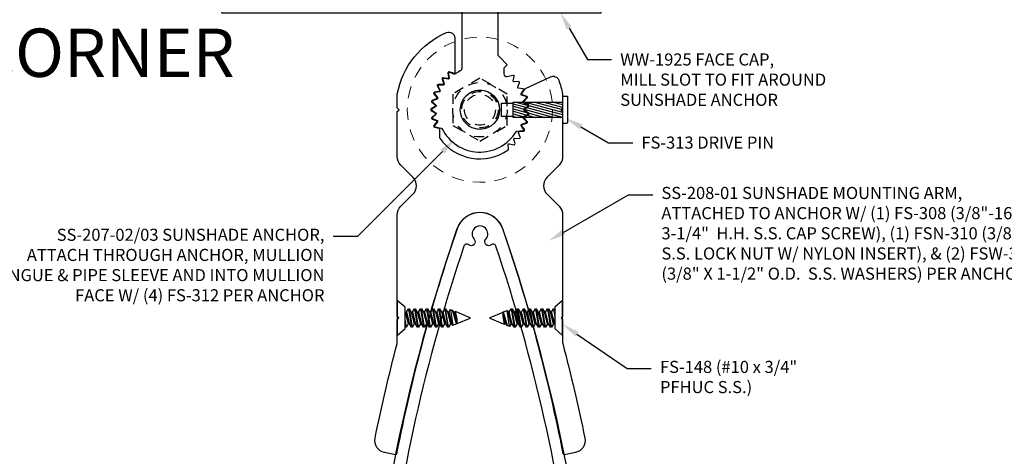
# Model space of a CAD drawing. Units: inches. Extents: x -82 to 86, y 0 to 128.
# Drawn here: x -38 to -28, y 75 to 80 of the extents above; entities that cross this region are included whole.
import ezdxf
from ezdxf import colors
from ezdxf.entities.mleader import LeaderData, LeaderLine
from ezdxf.enums import TextEntityAlignment as Align
from ezdxf.math import Vec2, Vec3

# ---------------------------------------------------------------- set-up
doc = ezdxf.new("R2010")
doc.units = ezdxf.units.IN
doc.header["$MEASUREMENT"] = 0
doc.linetypes.add('HIDDEN', pattern=[0.375, 0.25, -0.125])
for name, color, linetype in [('Anchoring', 7, 'Continuous'), ('Extrusion', 1, 'Continuous'), ('Fastener', 7, 'Continuous'), ('Text', 6, 'Continuous')]:
    doc.layers.add(name, color=color, linetype=linetype)
doc.styles.get("Standard").update_dxf_attribs({"font": 'arial.ttf'})

# ---------------------------------------------------------------- blocks, each defined once
blk = doc.blocks.new('WW1925')
blk.add_lwpolyline([(2.376, -0.486), (2.574, -0.684, -0.414214), (2.574, -0.728), (2.43, -0.872), (2.465, -0.908), (2.61, -0.764, -0.414214), (2.653, -0.764), (2.751, -0.861, -0.414214), (2.751, -0.905), (1.098, -2.558, -0.414214), (1.054, -2.558), (0.956, -2.461, -0.414214), (0.956, -2.417), (1.101, -2.272), (1.065, -2.237), (0.921, -2.381, -0.414214), (0.877, -2.381), (0.678, -2.182), (0.678, -2.111), (0.581, -2.085), (0.546, -2.12), (1.041, -2.615), (0.165, -3.491, -0.668179), (0.112, -3.469), (0.112, -3.164), (0.062, -3.164), (0.062, -3.64, 0.668179), (0.08, -3.647), (2.844, -0.883), (2.313, -0.353), (2.278, -0.388), (2.304, -0.485)], format="xyb", close=True)
blk = doc.blocks.new('ss207')
blk.add_lwpolyline([(-0.381, 0.223), (-0.443, 0.216, 0.560027), (-0.451, 0.201), (-0.426, 0.164, -0.504041), (-0.432, 0.149), (-0.474, 0.136, 0.560027), (-0.479, 0.119), (-0.448, 0.087, -0.504041), (-0.451, 0.071), (-0.491, 0.051, 0.560027), (-0.492, 0.034), (-0.456, 0.008, -0.504041), (-0.456, -0.008), (-0.492, -0.034, 0.560027), (-0.491, -0.051), (-0.451, -0.071, -0.504041), (-0.448, -0.087), (-0.479, -0.119, 0.560027), (-0.474, -0.136), (-0.432, -0.149, -0.504041), (-0.426, -0.164), (-0.451, -0.201, 0.560027), (-0.443, -0.216), (-0.399, -0.221, -0.504041), (-0.391, -0.235), (-0.409, -0.276, 0.560027), (-0.399, -0.29), (-0.355, -0.287, -0.504041), (-0.344, -0.299), (-0.355, -0.343, 0.560027), (-0.343, -0.355), (-0.278, -0.339, -0.229988), (-0.269, -0.341, 0.005231), (-0.262, -0.347, -0.234964), (-0.25, -0.371), (-0.25, -0.434), (-0.281, -0.465), (-0.197, -0.55, -0.198912), (-0.187, -0.572), (-0.187, -1.081, -0.414214), (-0.437, -1.331), (-0.698, -1.331, 0.414214), (-0.76, -1.393), (-0.76, -1.613, 0.414214), (-0.729, -1.644), (0.729, -1.644, 0.414214), (0.76, -1.613), (0.76, -1.393, 0.414214), (0.699, -1.331), (0.438, -1.331, -0.414214), (0.188, -1.081), (0.188, -0.428, -0.281351), (0.204, -0.4, 0.033527), (0.256, -0.369, -0.236965), (0.265, -0.368), (0.311, -0.383, 0.560027), (0.324, -0.372), (0.317, -0.328, -0.504041), (0.328, -0.317), (0.372, -0.324, 0.560027), (0.383, -0.311), (0.369, -0.268, -0.504041), (0.378, -0.255), (0.423, -0.254, 0.560027), (0.431, -0.239), (0.41, -0.2, -0.504041), (0.417, -0.186), (0.461, -0.177, 0.560027), (0.466, -0.161), (0.439, -0.126, -0.504041), (0.443, -0.11), (0.484, -0.094, 0.560027), (0.487, -0.077), (0.454, -0.048, -0.504041), (0.455, -0.032), (0.493, -0.009, 0.560027), (0.493, 0.009), (0.455, 0.032, -0.504041), (0.454, 0.048), (0.487, 0.077, 0.560027), (0.484, 0.094), (0.443, 0.11, -0.504041), (0.439, 0.126), (0.466, 0.161, 0.560027), (0.461, 0.177), (0.399, 0.189, -0.231263), (0.392, 0.195, 0.590056), (-0.373, 0.228, -0.231263)], format="xyb", close=True)
blk.add_circle((0, 0), 0.203)
blk = doc.blocks.new('SS208')
at = {"color": 122, "linetype": 'ByBlock', "ltscale": 0.75}
blk.add_lwpolyline([(-3.564, 0.872), (-3.542, 0.985, -0.416258), (-3.394, 1.083, -0.01399), (-2.415, 0.855, 0.064283), (-2.407, 0.854), (-2.166, 0.854), (-2.151, 0.839), (-2.136, 0.854), (-1.087, 0.854, -0.198912), (-0.998, 0.817), (-0.873, 0.693, 0.414214), (-0.697, 0.693), (-0.572, 0.817, -0.198912), (-0.483, 0.854), (-0.02, 0.854), (0, 0.834), (0.02, 0.854), (0.161, 0.854, -0.248436), (0.797, 0.347, -0.540311), (0.74, 0.26), (0.386, 0.26, -0.512277), (0.376, 0.273), (0.391, 0.317, 0.560027), (0.38, 0.33), (0.335, 0.323, -0.504041), (0.323, 0.335), (0.33, 0.38, 0.560027), (0.317, 0.391), (0.273, 0.376, -0.504041), (0.26, 0.386), (0.259, 0.432, 0.560027), (0.244, 0.44), (0.204, 0.418, -0.504041), (0.189, 0.425), (0.18, 0.47, 0.560027), (0.164, 0.476), (0.128, 0.447, -0.504041), (0.113, 0.451), (0.096, 0.494, 0.560027), (0.079, 0.497), (0.049, 0.463, -0.504041), (0.033, 0.464), (0.009, 0.503, 0.560027), (-0.009, 0.503), (-0.033, 0.464, -0.504041), (-0.049, 0.463), (-0.079, 0.497, 0.560027), (-0.096, 0.494), (-0.113, 0.451, -0.504041), (-0.128, 0.447), (-0.164, 0.476, 0.560027), (-0.18, 0.47), (-0.189, 0.425, -0.356576), (-0.199, 0.417), (-0.287, 0.417, 0.154873), (-0.293, 0.415, 0.413117), (-0.416, -0.291, 0.260946), (-0.407, -0.296), (-0.361, -0.293, -0.504041), (-0.351, -0.305), (-0.362, -0.35, 0.560027), (-0.35, -0.362), (-0.305, -0.351, -0.504041), (-0.293, -0.361), (-0.296, -0.407, 0.560027), (-0.282, -0.417), (-0.24, -0.399, -0.504041), (-0.226, -0.407), (-0.22, -0.452, 0.560027), (-0.205, -0.46), (-0.167, -0.434, -0.504041), (-0.152, -0.44), (-0.138, -0.484, 0.560027), (-0.122, -0.488), (-0.089, -0.457, -0.504041), (-0.073, -0.459), (-0.052, -0.501, 0.560027), (-0.035, -0.502), (-0.008, -0.465, -0.504041), (0.008, -0.465), (0.035, -0.502, 0.560027), (0.052, -0.501), (0.073, -0.459, -0.504041), (0.089, -0.457), (0.122, -0.488, 0.560027), (0.138, -0.484), (0.152, -0.44, -0.504041), (0.167, -0.434), (0.216, -0.467, -0.138317), (0.22, -0.471), (0.34, -0.729, -0.436922), (0.306, -0.813, -0.043367), (0.161, -0.854), (0.02, -0.854), (0, -0.834), (-0.02, -0.854), (-0.483, -0.854, -0.198912), (-0.572, -0.817), (-0.697, -0.693, 0.414214), (-0.873, -0.693), (-0.998, -0.817, -0.198912), (-1.087, -0.854), (-2.136, -0.854), (-2.151, -0.839), (-2.166, -0.854), (-2.407, -0.854, 0.064283), (-2.415, -0.855, -0.01399), (-3.394, -1.083, -0.416258), (-3.542, -0.985), (-3.564, -0.872, -0.414049), (-3.556, -0.861, 0.033854), (-1.231, -0.237, 0.714512), (-1.231, 0.237, 0.033854), (-3.556, 0.861, -0.414049)], format="xyb", close=True, dxfattribs=at)
blk = doc.blocks.new('SS1172')
at = {"color": 40, "linetype": 'ByBlock', "ltscale": 0.75}
for points in [[(-0.75, 0.719), (-0.75, 0.703), (-0.015, 0.703, 0.742073), (-0.007, 0.73), (-0.15, 0.826, 0.357498), (-0.163, 0.825), (-0.207, 0.781), (-0.75, 0.781, -0.414214), (-0.875, 0.906), (-0.875, 1.072, -0.009228), (-0.223, 1.093), (-0.031, 1.093, 0.414214), (0, 1.124), (0, 1.212, 0.0766), (-5.332, 0.236, 0.711564), (-5.332, -0.236, 0.0766), (0, -1.212), (0, -0.906), (0.234, -0.906), (0.257, -0.919, -0.57735), (0.257, -0.973), (0.176, -1.02, 1), (0.215, -1.087), (0.343, -1.013, 0.57735), (0.343, -0.878), (0.209, -0.801, 0.339454), (0.197, -0.803), (0.172, -0.828), (-0.032, -0.828, 0.414214), (-0.094, -0.89), (-0.094, -1.02, -0.425171), (-0.158, -1.082, -0.017047), (-1.36, -0.996, -0.383655), (-1.387, -0.965), (-1.387, -0.868, -0.27274), (-1.372, -0.841, 0.484964), (-1.33, -0.59, 1), (-1.39, -0.644, -2.270723), (-1.51, -0.644, 0.187433), (-1.5, -0.617), (-1.5, -0.617), (-1.5, 0.617, 0.187433), (-1.51, 0.644, -2.270723), (-1.39, 0.644, 1), (-1.33, 0.59, 0.484964), (-1.372, 0.841, -0.27274), (-1.387, 0.868), (-1.387, 0.965, -0.391842), (-1.359, 0.996, -0.005995), (-0.937, 1.035), (-0.937, 0.907, 0.412656)], [(-5.153, 0.165, 0.529194), (-5.167, 0.116, -0.938025), (-5.225, 0.06, 2.270723), (-5.225, -0.06, -0.938025), (-5.167, -0.116, 0.529194), (-5.153, -0.165, 0.05245), (-1.546, -0.975, 0.440116), (-1.512, -0.944), (-1.512, -0.868, 0.27274), (-1.528, -0.841, -0.27274), (-1.612, -0.699), (-1.612, 0.699), (-1.612, 0.699, -0.27274), (-1.528, 0.841, 0.27274), (-1.512, 0.868), (-1.512, 0.944, 0.440116), (-1.546, 0.975, 0.05245)]]:
    blk.add_lwpolyline(points, format="xyb", close=True, dxfattribs=at)
blk = doc.blocks.new('FS313')
h = blk.add_hatch()
h.set_pattern_fill('ANSI31', color=256, scale=0.2, angle=120)
h.set_pattern_definition([(165, (78.152423, -118.383896), (-0.006470476, -0.0241481457), [])])
h.paths.add_polyline_path([(0.512, 0.079), (0, 0.079), (0, -0.079), (0.512, -0.079)])
at = {"linetype": 'ByBlock', "ltscale": 0.5}
blk.add_lwpolyline([(-0.043, -0.138), (-0.01, -0.138, 0.414214), (0, -0.128), (0, 0.128, 0.414214), (-0.01, 0.138), (-0.043, 0.138, 0.414214), (-0.053, 0.128), (-0.053, -0.128, 0.414214)], format="xyb", close=True, dxfattribs=at)
for points in [[(0, 0.079), (0.512, 0.079), (0.512, -0.079), (0, -0.079)], [(0.512, 0.069), (0.63, 0.069), (0.63, -0.069), (0.512, -0.069)]]:
    blk.add_lwpolyline(points, dxfattribs=at)
blk = doc.blocks.new('FS148')
at = {"linetype": 'ByBlock', "ltscale": 0.25}
for p, q in [((0.082, 0.061), (0.114, -0.061)), ((0.095, 0.061), (0.127, -0.061)), ((0.115, 0.095), (0.146, -0.095)), ((0.156, -0.095), (0.125, 0.095)), ((0.145, 0.061), (0.176, -0.061)), ((0.158, 0.061), (0.189, -0.061)), ((0.177, 0.095), (0.209, -0.095)), ((0.219, -0.095), (0.188, 0.095)), ((0.207, 0.061), (0.239, -0.061)), ((0.22, 0.061), (0.252, -0.061)), ((0.24, 0.095), (0.271, -0.095)), ((0.281, -0.095), (0.25, 0.095)), ((0.27, 0.061), (0.301, -0.061)), ((0.283, 0.061), (0.314, -0.061)), ((0.302, 0.095), (0.334, -0.095)), ((0.344, -0.095), (0.313, 0.095)), ((0.332, 0.061), (0.364, -0.061)), ((0.345, 0.061), (0.377, -0.061)), ((0.365, 0.095), (0.396, -0.095)), ((0.406, -0.095), (0.375, 0.095)), ((0.395, 0.061), (0.426, -0.061)), ((0.408, 0.061), (0.439, -0.061)), ((0.427, 0.095), (0.459, -0.095)), ((0.469, -0.095), (0.438, 0.095)), ((0.457, 0.061), (0.489, -0.061)), ((0.47, 0.061), (0.502, -0.061)), ((0.49, 0.095), (0.521, -0.095)), ((0.531, -0.095), (0.5, 0.095)), ((0.52, 0.061), (0.551, -0.061)), ((0.533, 0.061), (0.564, -0.061)), ((0.549, 0.088), (0.574, -0.078)), ((0.613, -0.062), (0.572, 0.079)), ((0.582, 0.061), (0.614, -0.061)), ((0.595, 0.061), (0.614, -0.013)), ((0.599, 0.068), (0.614, -0.013)), ((0.094, -0.095), (0.081, -0.016)), ((0.081, -0.079), (0.084, -0.095)), ((0.614, -0.013), (0.614, -0.061))]:
    blk.add_line(p, q, dxfattribs=at)
blk.add_lwpolyline([(0.081, -0.111), (0.081, 0.111), (0, 0.181), (0, -0.181)], close=True, dxfattribs=at)
blk.add_lwpolyline([(0.081, 0.063), (0.082, 0.061), (0.095, 0.061), (0.115, 0.095), (0.125, 0.095), (0.145, 0.061), (0.158, 0.061), (0.177, 0.095), (0.188, 0.095), (0.207, 0.061), (0.22, 0.061), (0.24, 0.095), (0.25, 0.095), (0.27, 0.061), (0.283, 0.061), (0.302, 0.095), (0.313, 0.095), (0.332, 0.061), (0.345, 0.061), (0.365, 0.095), (0.375, 0.095), (0.395, 0.061), (0.408, 0.061), (0.427, 0.095), (0.438, 0.095), (0.457, 0.061), (0.47, 0.061), (0.49, 0.095), (0.5, 0.095), (0.52, 0.061), (0.533, 0.061), (0.549, 0.088), (0.572, 0.079), (0.582, 0.061), (0.595, 0.061), (0.599, 0.068), (0.75, 0.005), (0.75, -0.005), (0.614, -0.061), (0.614, -0.061), (0.613, -0.062), (0.574, -0.078), (0.564, -0.061), (0.551, -0.061), (0.531, -0.095), (0.521, -0.095), (0.502, -0.061), (0.489, -0.061), (0.469, -0.095), (0.459, -0.095), (0.439, -0.061), (0.426, -0.061), (0.406, -0.095), (0.396, -0.095), (0.377, -0.061), (0.364, -0.061), (0.344, -0.095), (0.334, -0.095), (0.314, -0.061), (0.301, -0.061), (0.281, -0.095), (0.271, -0.095), (0.252, -0.061), (0.239, -0.061), (0.219, -0.095), (0.209, -0.095), (0.189, -0.061), (0.176, -0.061), (0.156, -0.095), (0.146, -0.095), (0.127, -0.061), (0.114, -0.061), (0.094, -0.095), (0.084, -0.095), (0.081, -0.09)], dxfattribs=at)
blk = doc.blocks.new('.375x1.50_Fender')
at = {"linetype": 'ByBlock', "lineweight": 15, "ltscale": 0.5}
for radius in [0.75, 0.203]:
    blk.add_circle((0, 0), radius, dxfattribs=at)
blk = doc.blocks.new('.375-16-Nylon-LockNut_Plan')
at = {"linetype": 'ByBlock', "ltscale": 0.25}
blk.add_lwpolyline([(-0.281, -0.162), (0, -0.325), (0.281, -0.162), (0.281, 0.162), (0, 0.325), (-0.281, 0.162)], close=True, dxfattribs=at)
for radius in [0.281, 0.188, 0.159]:
    blk.add_circle((0, 0), radius, dxfattribs=at)

msp = doc.modelspace()

# ---------------------------------------------------------------- block references
at = {"layer": 'Anchoring', "rotation": 180}
msp.add_blockref('ss207', (-33.5332872, 78.9443179), dxfattribs=at)
at = {"layer": 'Extrusion', "ltscale": 0.75, "rotation": 315}
msp.add_blockref('WW1925', (-33.6696575, 82.579448), dxfattribs=at)
at = {"layer": 'Extrusion'}
for name, p, rotation in [('SS208', (-33.5332872, 78.9443179), 90.00000000000001), ('SS1172', (-33.5332872, 72.3819543), 270)]:
    msp.add_blockref(name, p, dxfattribs=dict(at, rotation=rotation))
at = {"layer": 'Fastener', "linetype": 'HIDDEN'}
for name in ['.375x1.50_Fender', '.375-16-Nylon-LockNut_Plan']:
    msp.add_blockref(name, (-33.5332872, 78.9443179), dxfattribs=at)
at = {"layer": 'Fastener', "rotation": 180}
for name, p in [('FS313', (-32.6792872, 78.9443179)), ('FS148', (-32.6792661, 76.7933179))]:
    msp.add_blockref(name, p, dxfattribs=at)
at = {"layer": 'Fastener'}
msp.add_blockref('FS148', (-34.3873082, 76.7933179), dxfattribs=at)

# ---------------------------------------------------------------- texts
at = {"layer": 'Text', "color": 6}
msp.add_text('%%U90%%D OUTSIDE CORNER', height=0.5, dxfattribs=at).set_placement((-39.5172073, 79.1265373), align=Align.BOTTOM_CENTER)

# ---------------------------------------------------------------- leaders
at = {"layer": 'Text', "ltscale": 0.75}
ml = msp.add_multileader_mtext('Standard', dxfattribs=at)
ml.set_content('GP-103 GASKETS (INTERIOR & EXTERIOR)', color=256)
ml.set_leader_properties()
ml.build(insert=Vec2(0, 0))
ml.multileader.update_dxf_attribs({"dogleg_length": 0.25, "arrow_head_size": 0.18})
ctx = ml.context
ctx.base_point, ctx.char_height, ctx.arrow_head_size, ctx.landing_gap_size, ctx.plane_origin = Vec3(-31.7352886, 80.5678157), 0.125, 0.18, 0.09, Vec3(-32.2477736, 80.8303007)
notes = []
notes.append((ctx, [(0, (1, 1, 0), (-31.9852886, 80.5678157), (1, 0), 0.25, [(0, [(-32.2477736, 80.8303007)], 0, [])])]))
ctx.mtext.insert, ctx.mtext.flow_direction = Vec3(-31.6452886, 80.6486906), 5
at = {"layer": 'Text'}
ml = msp.add_multileader_mtext('Standard', dxfattribs=at)
ml.set_content('WW-1925 FACE CAP,\\P{\\C7;MILL SLOT TO FIT AROUND SUNSHADE ANCHOR}', color=256)
ml.set_leader_properties()
ml.build(insert=Vec2(0, 0))
ml.multileader.update_dxf_attribs({"dogleg_length": 0.25, "arrow_head_size": 0.18})
ctx = ml.context
ctx.base_point, ctx.char_height, ctx.arrow_head_size, ctx.landing_gap_size, ctx.plane_origin = Vec3(-32.1742991, 79.4623717), 0.125, 0.18, 0.09, Vec3(-32.7025509, 79.9443179)
notes.append((ctx, [(0, (1, 1, 0), (-32.4242991, 79.4623717), (1, 0), 0.25, [(0, [(-32.7025509, 79.9443179)], 0, [])])]))
ctx.mtext.insert, ctx.mtext.width, ctx.mtext.flow_direction = Vec3(-32.0842991, 79.5259375), 2.512477678, 5
ml = msp.add_multileader_mtext('Standard', dxfattribs=at)
ml.set_content('FS-313 DRIVE PIN', color=256)
ml.set_leader_properties()
ml.build(insert=Vec2(0, 0))
ml.multileader.update_dxf_attribs({"dogleg_length": 0.25, "arrow_head_size": 0.18})
ctx = ml.context
ctx.base_point, ctx.char_height, ctx.arrow_head_size, ctx.landing_gap_size, ctx.plane_origin = Vec3(-31.956271, 78.6034257), 0.125, 0.18, 0.09, Vec3(-32.6469045, 78.8578255)
notes.append((ctx, [(0, (1, 1, 0), (-32.206271, 78.6034257), (1, 0), 0.25, [(0, [(-32.6469045, 78.8578255)], 0, [])])]))
ctx.mtext.insert, ctx.mtext.width, ctx.mtext.flow_direction = Vec3(-31.866271, 78.6670342), 1.642553223, 5
at = {"layer": 'Text', "color": 6}
ml = msp.add_multileader_mtext('Standard', dxfattribs=at)
ml.set_content('SS-207-02/03 SUNSHADE ANCHOR,\\P{\\C7;ATTACH THROUGH ANCHOR, MULLION TONGUE & PIPE SLEEVE AND INTO MULLION FACE W/ (4) FS-312 PER ANCHOR}', color=6)
ml.set_leader_properties()
ml.build(insert=Vec2(0, 0))
ml.multileader.update_dxf_attribs({"dogleg_length": 0.25, "arrow_head_size": 0.18})
ctx = ml.context
ctx.base_point, ctx.char_height, ctx.arrow_head_size, ctx.landing_gap_size, ctx.plane_origin = Vec3(-38.8618146, 77.6338908), 0.125, 0.18, 0.09, Vec3(-33.8350676, 78.5975374)
ctx.text_align_type = 2
notes.append((ctx, [(0, (1, 1, 0), (-34.7987143, 77.6338908), (-1, 0), 0.25, [(0, [(-33.7940242, 78.6385808)], 0, [])])]))
ctx.mtext.insert, ctx.mtext.width, ctx.mtext.alignment, ctx.mtext.flow_direction = Vec3(-35.1387143, 77.7147656), 3.67123187, 3, 5
at = {"layer": 'Text'}
ml = msp.add_multileader_mtext('Standard', dxfattribs=at)
ml.set_content('SS-208-01 SUNSHADE MOUNTING ARM,\\P{\\C7;ATTACHED TO ANCHOR W/ (1) FS-308 (3/8"-16 X 3-1/4"  H.H. S.S. CAP SCREW), (1) FSN-310 (3/8"-16 S.S. LOCK NUT W/ NYLON INSERT), & (2) FSW-311 (3/8" X 1-1/2" O.D.  S.S. WASHERS) PER ANCHOR}', color=256)
ml.set_leader_properties()
ml.build(insert=Vec2(0, 0))
ml.multileader.update_dxf_attribs({"dogleg_length": 0.25, "arrow_head_size": 0.18})
ctx = ml.context
ctx.base_point, ctx.char_height, ctx.arrow_head_size, ctx.landing_gap_size, ctx.plane_origin = Vec3(-31.7493484, 78.0658407), 0.125, 0.18, 0.09, Vec3(-32.8231896, 77.5901957)
notes.append((ctx, [(0, (1, 1, 0), (-31.9993484, 78.0658407), (1, 0), 0.25, [(0, [(-32.8231896, 77.5901957)], 0, [])])]))
ctx.mtext.insert, ctx.mtext.width, ctx.mtext.flow_direction = Vec3(-31.6593484, 78.1467155), 4.198197, 5
ml = msp.add_multileader_mtext('Standard', dxfattribs=at)
ml.set_content('FS-148 (#10 x 3/4" PFHUC S.S.)', color=256)
ml.set_leader_properties()
ml.build(insert=Vec2(0, 0))
ml.multileader.update_dxf_attribs({"dogleg_length": 0.25, "arrow_head_size": 0.18})
ctx = ml.context
ctx.base_point, ctx.char_height, ctx.arrow_head_size, ctx.landing_gap_size, ctx.plane_origin = Vec3(-31.7641222, 76.2690035), 0.125, 0.18, 0.09, Vec3(-32.8231896, 76.6454109)
notes.append((ctx, [(0, (1, 1, 0), (-32.0141222, 76.2690035), (1, 0), 0.25, [(0, [(-32.6799013, 76.7281384)], 0, [])])]))
ctx.mtext.insert, ctx.mtext.width, ctx.mtext.flow_direction = Vec3(-31.6741222, 76.3498783), 1.420759132, 5
for ctx, leaders in notes:
    for number, flags, end, landing, length, lines in leaders:
        leader = LeaderData()
        leader.index, (leader.has_last_leader_line, leader.has_dogleg_vector, leader.attachment_direction) = number, flags
        leader.last_leader_point, leader.dogleg_vector, leader.dogleg_length = Vec3(end), Vec3(landing), length
        for number, points, colour, breaks in lines:
            line = LeaderLine()
            line.index, line.vertices, line.color, line.breaks = number, Vec3.list(points), colors.encode_raw_color(colour), breaks
            leader.lines.append(line)
        ctx.leaders.append(leader)

doc.saveas('drawing.dxf')
